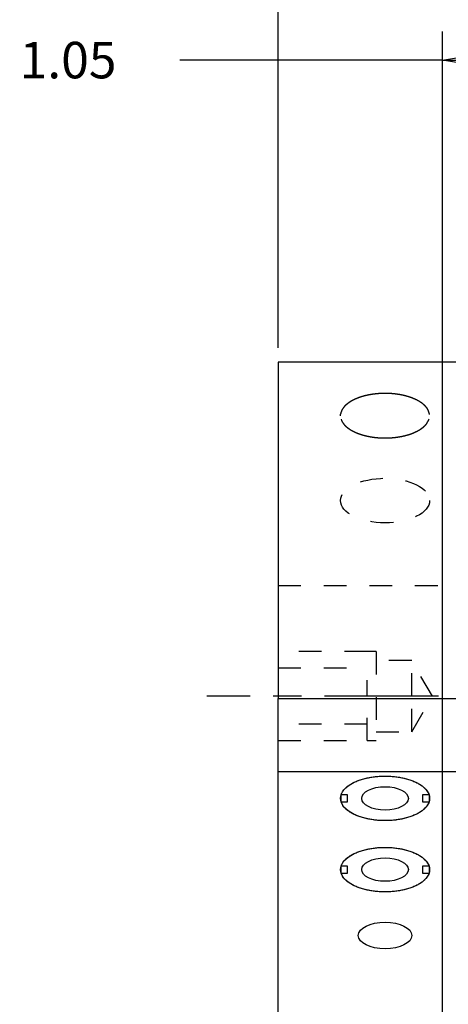
# Model space of a CAD drawing. Extents: x 0.8 to 33.8, y 0.5 to 21.5.
# Drawn here: x 20.3 to 22.2, y 12.5 to 16.8 of the extents above; entities that cross this region are included whole.
import ezdxf

# ---------------------------------------------------------------- set-up
doc = ezdxf.new("R2010")
doc.units = 0
doc.header["$MEASUREMENT"] = 0
for name, pattern in [('CENTERLINE', [1.25, 0.5, -0.0625, 0.125, -0.0625, 0.5]), ('HIDDEN', [0.1875, 0.0625, -0.0625, 0.0625]), ('HIDDENNEW0', [0.1875, 0.0625, -0.0625, 0.0625]), ('PHANTOM', [1.1875, 0.375, -0.0625, 0.125, -0.0625, 0.125, -0.0625, 0.375])]:
    doc.linetypes.add(name, pattern=pattern)
doc.layers.get('0').update_dxf_attribs({"linetype": 'CONTINUOUS'})
for name, color, linetype in [('CEN', 150, 'PHANTOM'), ('DIM', 2, 'CONTINUOUS'), ('HID', 3, 'HIDDEN'), ('OBJ', 7, 'HIDDENNEW0')]:
    doc.layers.add(name, color=color, linetype=linetype)
doc.styles.get("Standard").update_dxf_attribs({"font": 'monotxt.shx'})
doc.dimstyles.new('DSTYLE1', dxfattribs={"dimtxt": 0.128, "dimasz": 0.2, "dimexe": 0.125, "dimexo": 0.125, "dimgap": 0.0625, "dimtad": 0, "dimtih": 1, "dimtoh": 1, "dimdec": 3, "dimlfac": 0.8, "dimrnd": 0.01, "dimzin": 7, "dimdsep": 46, "dimtxsty": 'Standard', "dimcen": 0.09, "dimse1": 1, "dimadec": 0, "dimazin": 0, "dimtp": 0.005, "dimtm": 0.005, "dimtfac": 1, "dimtdec": 3, "dimtofl": 0, "dimtmove": 2, "dimatfit": 3, "dimfxl": 0, "dimtolj": 1, "dimtzin": 0, "dimarcsym": 0})
doc.dimstyles.new('DSTYLE7', dxfattribs={"dimtxt": 0.128, "dimasz": 0.2, "dimexe": 0.125, "dimexo": 0.0625, "dimgap": 0.0625, "dimtad": 0, "dimtih": 1, "dimtoh": 1, "dimdec": 3, "dimlfac": 0.8, "dimrnd": 0.001, "dimzin": 7, "dimdsep": 46, "dimtxsty": 'Standard', "dimcen": 0.09, "dimadec": 0, "dimazin": 0, "dimtp": 0.005, "dimtm": 0.005, "dimtfac": 1, "dimtdec": 3, "dimtofl": 0, "dimtmove": 2, "dimatfit": 3, "dimfxl": 0, "dimtolj": 1, "dimtzin": 0, "dimarcsym": 0})

# ---------------------------------------------------------------- blocks, each defined once
blk = doc.blocks.new('_AH1')
at = {"color": 0, "linetype": 'Continuous'}
for p, q in [((-1, 0.166667), (0, 0)), ((-1, 0.166667), (-1, -0.166667)), ((0, 0), (-1, -0.166667)), ((0, 0), (-1, 0))]:
    blk.add_line(p, q, dxfattribs=at)
blk = doc.blocks.new('*D133')
at = {"layer": 'DIM', "color": 2, "linetype": 'Continuous'}
for p, q in [((22.13508, 12.17203), (22.13508, 16.729612)), ((22.13508, 16.604612), (20.985238, 16.604612)), ((22.13508, 16.604612), (23.446488, 16.604612))]:
    blk.add_line(p, q, dxfattribs=at)
at = {"layer": 'DIM', "color": 2, "xscale": 0.2, "yscale": 0.2, "zscale": 0.2, "rotation": 180}
blk.add_blockref('_AH1', (22.13508, 16.604612), dxfattribs=at)
at = {"layer": 'DIM', "color": 2, "xscale": 0.2, "yscale": 0.2, "zscale": 0.2}
blk.add_blockref('_AH1', (23.446488, 16.604612), dxfattribs=at)
at = {"layer": 'DIM', "color": 2, "linetype": 'Continuous'}
blk.add_text('1.05', height=0.16, dxfattribs=at).set_placement((20.282738, 16.524612))
blk = doc.blocks.new('*D258')
at = {"layer": 'DIM', "color": 2, "linetype": 'Continuous'}
for p, q in [((21.415238, 15.342352), (21.415238, 18.229612)), ((25.477738, 15.342352), (25.477738, 18.229612)), ((21.415238, 18.104612), (22.983988, 18.104612)), ((25.477738, 18.104612), (23.908988, 18.104612))]:
    blk.add_line(p, q, dxfattribs=at)
at = {"layer": 'DIM', "color": 2, "xscale": 0.2, "yscale": 0.2, "zscale": 0.2, "rotation": 180}
blk.add_blockref('_AH1', (21.415238, 18.104612), dxfattribs=at)
at = {"layer": 'DIM', "color": 2, "xscale": 0.2, "yscale": 0.2, "zscale": 0.2}
blk.add_blockref('_AH1', (25.477738, 18.104612), dxfattribs=at)
at = {"layer": 'DIM', "color": 2, "linetype": 'Continuous'}
blk.add_text('3.250', height=0.16, dxfattribs=at).set_placement((23.046488, 18.024612))
blk = doc.blocks.new('*E266')
at = {"layer": 'OBJ', "color": 7, "linetype": 'Continuous'}
blk.add_circle((0, 0), 1, dxfattribs=at)
blk = doc.blocks.new('*E267')
at = {"layer": 'OBJ', "color": 7, "linetype": 'Continuous'}
blk.add_circle((0, 0), 1, dxfattribs=at)
blk = doc.blocks.new('*E268')
at = {"layer": 'OBJ', "color": 7, "linetype": 'Continuous'}
blk.add_circle((0, 0), 1, dxfattribs=at)
blk = doc.blocks.new('*E269')
at = {"layer": 'OBJ', "color": 7, "linetype": 'Continuous'}
blk.add_circle((0, 0), 1, dxfattribs=at)
blk = doc.blocks.new('*E270')
at = {"layer": 'OBJ', "color": 7, "linetype": 'Continuous'}
blk.add_circle((0, 0), 1, dxfattribs=at)
blk = doc.blocks.new('*E301')
at = {"layer": 'HID', "color": 3, "linetype": 'HIDDEN'}
blk.add_circle((0, 0), 1, dxfattribs=at)

msp = doc.modelspace()

# ---------------------------------------------------------------- linework, layer by layer
at = {"layer": 'CEN', "color": 150, "linetype": 'CENTERLINE'}
msp.add_line((22.1184, 13.8159), (21.1027, 13.8159), dxfattribs=at)
at = {"layer": 'HID', "color": 3, "linetype": 'HIDDEN'}
for p, q in [((21.4152, 14.3005), (22.3527, 14.3005)), ((21.8059, 14.0112), (21.4152, 14.0112)), ((21.8449, 14.0112), (21.8059, 14.0112)), ((21.8449, 14.0112), (21.8449, 13.6206)), ((22.0012, 13.9721), (21.8449, 13.9721)), ((22.0914, 13.8159), (22.0012, 13.9721)), ((22.0012, 13.8159), (22.0012, 13.9721)), ((21.4152, 13.9394), (21.8059, 13.9394)), ((21.8059, 13.6206), (21.8059, 13.8852)), ((22.0012, 13.6596), (22.0012, 13.8159)), ((22.0012, 13.6596), (22.0914, 13.8159)), ((21.8059, 13.6924), (21.4152, 13.6924)), ((21.8449, 13.6596), (22.0012, 13.6596)), ((21.4152, 13.6206), (21.8059, 13.6206)), ((21.8059, 13.6206), (21.8449, 13.6206))]:
    msp.add_line(p, q, dxfattribs=at)
for points in [[(21.6887, 15.0455), (21.6891, 15.0521, -0.032526), (21.6905, 15.0587, -0.032786), (21.6927, 15.0652, -0.031039), (21.6958, 15.0716, -0.028515), (21.6996, 15.0777, -0.025982), (21.7042, 15.0837, -0.023348), (21.7095, 15.0894, -0.020925), (21.7154, 15.0948, -0.018671), (21.7219, 15.0999, -0.016744), (21.7288, 15.1048, -0.014953), (21.7361, 15.1093, -0.013536), (21.7438, 15.1135, -0.012228), (21.7517, 15.1173, -0.011118), (21.7599, 15.1209, -0.010059), (21.7681, 15.1241, -0.009396), (21.7765, 15.127, -0.008577), (21.7852, 15.1297, -0.008237), (21.7942, 15.1322, -0.008123), (21.8038, 15.1345, -0.007775), (21.814, 15.1366, -0.007868), (21.8246, 15.1385, -0.007835), (21.8357, 15.1401, -0.007816), (21.8472, 15.1414, -0.007747), (21.8591, 15.1423, -0.007834), (21.8713, 15.1429, -0.007859), (21.8838, 15.1431, -0.00798), (21.8964, 15.1429, -0.00807), (21.9093, 15.1423, -0.008261), (21.9221, 15.1413, -0.008443), (21.9349, 15.1398, -0.008711), (21.9475, 15.1378, -0.008999), (21.9599, 15.1354, -0.009358), (21.972, 15.1326, -0.009784), (21.9837, 15.1294, -0.010275), (21.9949, 15.1258, -0.010846), (22.0056, 15.1219, -0.011424), (22.0156, 15.1176, -0.012269), (22.0249, 15.1131, -0.013251), (22.0335, 15.1083, -0.01403), (22.0414, 15.1033, -0.014288), (22.0485, 15.0982, -0.01652), (22.0548, 15.0928, -0.020447), (22.0604, 15.0873, -0.018191), (22.0651, 15.082, -0.009301), (22.069, 15.0772, -0.025687), (22.0724, 15.0712, -0.048625), (22.0758, 15.0621, -0.028517), (22.0791, 15.0503, -0.016776)], [(21.6912, 15.0299), (21.6931, 15.0248, 0.025389), (21.6956, 15.0198, 0.022838), (21.6986, 15.0147, 0.02101), (21.7023, 15.0097, 0.020314), (21.7066, 15.0047, 0.019037), (21.7114, 14.9997, 0.01771), (21.717, 14.9949, 0.016341), (21.7231, 14.9901, 0.015243), (21.7298, 14.9856, 0.014099), (21.737, 14.9812, 0.013137), (21.7448, 14.977, 0.012198), (21.7531, 14.973, 0.011416), (21.7618, 14.9693, 0.010677), (21.771, 14.9658, 0.010047), (21.7805, 14.9626, 0.009475), (21.7904, 14.9598, 0.008974), (21.8005, 14.9572, 0.008538), (21.8108, 14.9549, 0.008144), (21.8213, 14.953, 0.007813), (21.8318, 14.9514, 0.00749), (21.8424, 14.9501, 0.007261), (21.8529, 14.9491, 0.007039), (21.8634, 14.9484, 0.006828), (21.8738, 14.948, 0.006549), (21.884, 14.9478, 0.006609), (21.8942, 14.948, 0.006609), (21.9046, 14.9484, 0.006549), (21.9151, 14.9491, 0.006828), (21.9256, 14.9501, 0.00704), (21.9362, 14.9514, 0.007262), (21.9467, 14.953, 0.00749), (21.9572, 14.9549, 0.007809), (21.9675, 14.9572, 0.008145), (21.9776, 14.9598, 0.008552), (21.9874, 14.9626, 0.008971), (21.997, 14.9658, 0.009425), (22.0061, 14.9693, 0.01006), (22.0149, 14.973, 0.01087), (22.0232, 14.977, 0.011368), (22.031, 14.9812, 0.011461), (22.0382, 14.9855, 0.013327), (22.0449, 14.9901, 0.016785), (22.0511, 14.995, 0.014501), (22.0565, 14.9997, 0.006608), (22.0611, 15.004, 0.021272), (22.0657, 15.0097, 0.041675), (22.071, 15.0184, 0.024276), (22.0768, 15.0299, 0.014045)]]:
    msp.add_lwpolyline(points, format="xyb", dxfattribs=at)
at = {"layer": 'OBJ', "color": 7, "linetype": 'Continuous'}
for p, q in [((22.3527, 15.2799), (21.4152, 15.2799)), ((21.4152, 15.2799), (21.4152, 13.8049)), ((21.4152, 13.4847), (21.4152, 13.8049)), ((21.4152, 13.8049), (22.3527, 13.8049)), ((21.4152, 13.4847), (22.3527, 13.4847)), ((21.4152, 12.6644), (21.4152, 13.4847)), ((21.6912, 13.3519), (21.6912, 13.3832)), ((21.7199, 13.3832), (21.6912, 13.3832)), ((21.7199, 13.3519), (21.7199, 13.3832)), ((22.048, 13.3832), (22.048, 13.3519)), ((22.0768, 13.3832), (22.0481, 13.3832)), ((22.0768, 13.3832), (22.0768, 13.3519)), ((21.6912, 13.3519), (21.7199, 13.3519)), ((22.0481, 13.3519), (22.0768, 13.3519)), ((21.6912, 13.0394), (21.6912, 13.0707)), ((21.7199, 13.0707), (21.6912, 13.0707)), ((21.6912, 13.0394), (21.7199, 13.0394)), ((21.7199, 13.0394), (21.7199, 13.0707)), ((22.048, 13.0707), (22.048, 13.0394)), ((22.0768, 13.0707), (22.0481, 13.0707)), ((22.0481, 13.0394), (22.0768, 13.0394)), ((22.0768, 13.0707), (22.0768, 13.0394)), ((21.4152, 12.3938), (21.4152, 12.6644))]:
    msp.add_line(p, q, dxfattribs=at)
for points in [[(21.6912, 13.3832), (21.6931, 13.3882, -0.025389), (21.6956, 13.3933, -0.022838), (21.6986, 13.3983, -0.02101), (21.7023, 13.4034, -0.020314), (21.7066, 13.4084, -0.019037), (21.7114, 13.4133, -0.01771), (21.717, 13.4182, -0.016341), (21.7231, 13.4229, -0.015243), (21.7298, 13.4275, -0.014099), (21.737, 13.4319, -0.013137), (21.7448, 13.4361, -0.012198), (21.7531, 13.44, -0.011416), (21.7618, 13.4438, -0.010677), (21.771, 13.4472, -0.010048), (21.7805, 13.4504, -0.009475), (21.7904, 13.4533, -0.008974), (21.8005, 13.4558, -0.008538), (21.8108, 13.4581, -0.008144), (21.8213, 13.46, -0.007813), (21.8318, 13.4617, -0.00749), (21.8424, 13.463, -0.007261), (21.8529, 13.464, -0.007039), (21.8634, 13.4647, -0.006828), (21.8738, 13.4651, -0.006549), (21.884, 13.4652, -0.006609), (21.8942, 13.4651, -0.006609), (21.9046, 13.4647, -0.006549), (21.9151, 13.464, -0.006828), (21.9256, 13.463, -0.00704), (21.9362, 13.4617, -0.007262), (21.9467, 13.46, -0.00749), (21.9572, 13.4581, -0.007809), (21.9675, 13.4558, -0.008145), (21.9776, 13.4533, -0.008552), (21.9874, 13.4504, -0.008971), (21.997, 13.4472, -0.009425), (22.0061, 13.4438, -0.01006), (22.0149, 13.44, -0.01087), (22.0232, 13.436, -0.011368), (22.031, 13.4319, -0.011461), (22.0382, 13.4275, -0.013327), (22.0449, 13.4229, -0.016785), (22.0511, 13.418, -0.014501), (22.0565, 13.4133, -0.006608), (22.0611, 13.409, -0.021272), (22.0657, 13.4034, -0.041675), (22.071, 13.3946, -0.024276), (22.0768, 13.3832, -0.014045)], [(22.0768, 13.3519), (22.0749, 13.3469, -0.025389), (22.0724, 13.3419, -0.022838), (22.0693, 13.3368, -0.021011), (22.0657, 13.3317, -0.020314), (22.0614, 13.3267, -0.019038), (22.0565, 13.3218, -0.01771), (22.051, 13.3169, -0.016341), (22.0449, 13.3122, -0.015244), (22.0382, 13.3076, -0.0141), (22.031, 13.3032, -0.013137), (22.0232, 13.299, -0.012198), (22.0149, 13.2951, -0.011416), (22.0061, 13.2914, -0.010677), (21.997, 13.2879, -0.010048), (21.9874, 13.2847, -0.009475), (21.9776, 13.2818, -0.008974), (21.9675, 13.2793, -0.008538), (21.9572, 13.277, -0.008144), (21.9467, 13.2751, -0.007813), (21.9362, 13.2734, -0.00749), (21.9256, 13.2721, -0.007261), (21.9151, 13.2711, -0.007039), (21.9046, 13.2704, -0.006828), (21.8942, 13.27, -0.006549), (21.884, 13.2699, -0.006608), (21.8738, 13.27, -0.006609), (21.8634, 13.2704, -0.006549), (21.8529, 13.2711, -0.006828), (21.8424, 13.2721, -0.007039), (21.8318, 13.2734, -0.007262), (21.8213, 13.2751, -0.00749), (21.8108, 13.277, -0.007809), (21.8005, 13.2793, -0.008145), (21.7904, 13.2818, -0.008551), (21.7805, 13.2847, -0.00897), (21.771, 13.2879, -0.009425), (21.7618, 13.2913, -0.01006), (21.7531, 13.2951, -0.01087), (21.7448, 13.2991, -0.011368), (21.737, 13.3032, -0.011461), (21.7298, 13.3076, -0.013327), (21.7231, 13.3122, -0.016784), (21.7169, 13.3171, -0.014501), (21.7114, 13.3218, -0.006608), (21.7068, 13.3261, -0.021271), (21.7023, 13.3317, -0.041674), (21.697, 13.3405, -0.024276), (21.6912, 13.3519, -0.014045)], [(21.6912, 13.0707), (21.6931, 13.0757, -0.025389), (21.6956, 13.0808, -0.022838), (21.6986, 13.0858, -0.02101), (21.7023, 13.0909, -0.020314), (21.7066, 13.0959, -0.019037), (21.7114, 13.1008, -0.01771), (21.717, 13.1057, -0.016341), (21.7231, 13.1104, -0.015243), (21.7298, 13.115, -0.014099), (21.737, 13.1194, -0.013137), (21.7448, 13.1236, -0.012198), (21.7531, 13.1275, -0.011416), (21.7618, 13.1313, -0.010677), (21.771, 13.1347, -0.010048), (21.7805, 13.1379, -0.009475), (21.7904, 13.1408, -0.008974), (21.8005, 13.1433, -0.008539), (21.8108, 13.1456, -0.008144), (21.8213, 13.1475, -0.007813), (21.8318, 13.1492, -0.00749), (21.8424, 13.1505, -0.007261), (21.8529, 13.1515, -0.007039), (21.8634, 13.1522, -0.006828), (21.8738, 13.1526, -0.006549), (21.884, 13.1527, -0.006609), (21.8942, 13.1526, -0.006609), (21.9046, 13.1522, -0.006549), (21.9151, 13.1515, -0.006828), (21.9256, 13.1505, -0.00704), (21.9362, 13.1492, -0.007262), (21.9467, 13.1475, -0.00749), (21.9572, 13.1456, -0.007809), (21.9675, 13.1433, -0.008145), (21.9776, 13.1408, -0.008552), (21.9874, 13.1379, -0.008971), (21.997, 13.1347, -0.009425), (22.0061, 13.1313, -0.01006), (22.0149, 13.1275, -0.01087), (22.0232, 13.1235, -0.011368), (22.031, 13.1194, -0.011461), (22.0382, 13.115, -0.013327), (22.0449, 13.1104, -0.016785), (22.0511, 13.1055, -0.014501), (22.0565, 13.1008, -0.006608), (22.0611, 13.0965, -0.021272), (22.0657, 13.0909, -0.041675), (22.071, 13.0821, -0.024276), (22.0768, 13.0707, -0.014045)], [(22.0768, 13.0394), (22.0749, 13.0344, -0.025389), (22.0724, 13.0294, -0.022838), (22.0693, 13.0243, -0.021011), (22.0657, 13.0192, -0.020314), (22.0614, 13.0142, -0.019038), (22.0565, 13.0093, -0.01771), (22.051, 13.0044, -0.016341), (22.0449, 12.9997, -0.015244), (22.0382, 12.9951, -0.0141), (22.031, 12.9907, -0.013137), (22.0232, 12.9865, -0.012198), (22.0149, 12.9826, -0.011416), (22.0061, 12.9789, -0.010677), (21.997, 12.9754, -0.010048), (21.9874, 12.9722, -0.009475), (21.9776, 12.9693, -0.008974), (21.9675, 12.9668, -0.008538), (21.9572, 12.9645, -0.008144), (21.9467, 12.9626, -0.007813), (21.9362, 12.9609, -0.00749), (21.9256, 12.9596, -0.007261), (21.9151, 12.9586, -0.007039), (21.9046, 12.9579, -0.006828), (21.8942, 12.9575, -0.006549), (21.884, 12.9574, -0.006608), (21.8738, 12.9575, -0.006609), (21.8634, 12.9579, -0.006549), (21.8529, 12.9586, -0.006828), (21.8424, 12.9596, -0.007039), (21.8318, 12.9609, -0.007262), (21.8213, 12.9626, -0.00749), (21.8108, 12.9645, -0.007809), (21.8005, 12.9668, -0.008145), (21.7904, 12.9693, -0.008551), (21.7805, 12.9722, -0.00897), (21.771, 12.9754, -0.009425), (21.7618, 12.9788, -0.01006), (21.7531, 12.9826, -0.01087), (21.7448, 12.9866, -0.011368), (21.737, 12.9907, -0.011461), (21.7298, 12.9951, -0.013327), (21.7231, 12.9997, -0.016784), (21.7169, 13.0046, -0.014501), (21.7114, 13.0093, -0.006608), (21.7068, 13.0136, -0.021271), (21.7023, 13.0192, -0.041674), (21.697, 13.028, -0.024276), (21.6912, 13.0394, -0.014045)]]:
    msp.add_lwpolyline(points, format="xyb", dxfattribs=at)

# ---------------------------------------------------------------- block references
at = {"layer": 'HID', "color": 3, "xscale": 0.1953125, "yscale": 0.09765625, "zscale": 0.1953125}
msp.add_blockref('*E301', (21.884, 14.6734), dxfattribs=at)
at = {"layer": 'OBJ', "color": 7}
for name, p, xscale, yscale, zscale in [('*E269', (21.884, 13.3676), 0.1953125, 0.09765625, 0.1953125), ('*E267', (21.884, 13.3676), 0.1025, 0.05125, 0.1025), ('*E270', (21.884, 13.0551), 0.1953125, 0.09765625, 0.1953125), ('*E266', (21.884, 13.0551), 0.1025, 0.05125, 0.1025), ('*E268', (21.884, 12.7663), 0.1171875, 0.05859375, 0.1171875)]:
    msp.add_blockref(name, p, dxfattribs=dict(at, xscale=xscale, yscale=yscale, zscale=zscale))

# ---------------------------------------------------------------- dimensions: what is measured, and where the dimension line sits
at = {"layer": 'DIM', "color": 2, "linetype": 'Continuous'}
for base, p1, p2, dimstyle, picture, middle in [((25.4777, 18.1046), (21.4152, 15.2799), (25.4777, 15.2799), 'DSTYLE7', '*D258', (23.4465, 18.1046)), ((22.1351, 16.6046), (23.4465, 11.5815), (22.1351, 12.047), 'DSTYLE1', '*D133', (20.6027, 16.6046))]:
    dim = msp.add_linear_dim(base=base, p1=p1, p2=p2, dimstyle=dimstyle, override={"dimblk": '_AH1', "dimsah": 0}, dxfattribs=at)
    dim.commit()
    dim.dimension.update_dxf_attribs({"geometry": picture, "text_midpoint": middle, "dimtype": 128})

doc.saveas('drawing.dxf')
